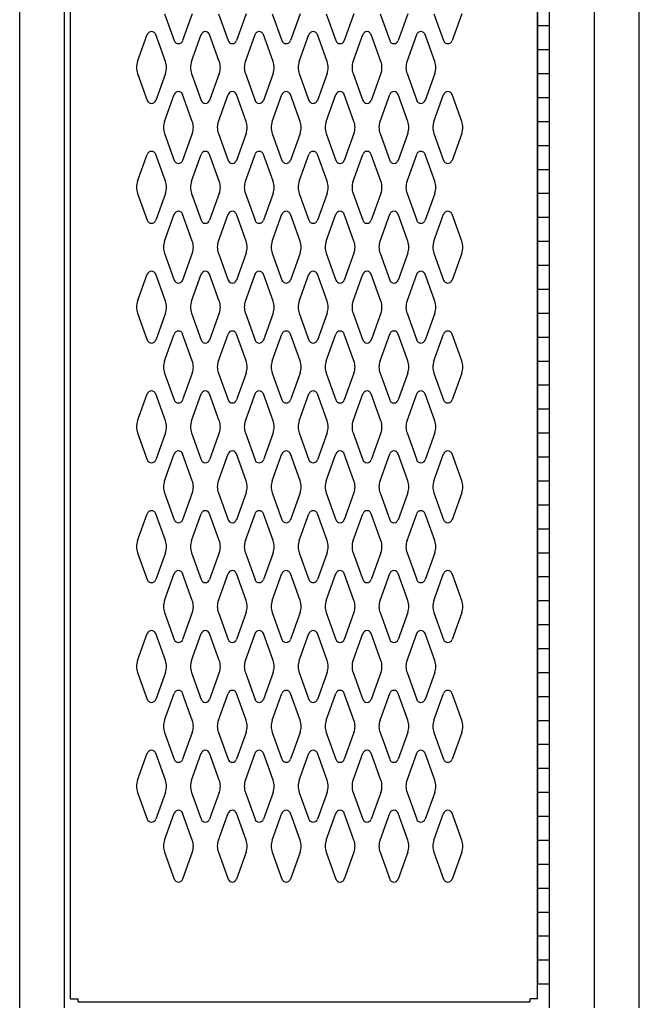
# Model space of a CAD drawing. Extents: x 0 to 196, y -2 to 123.
# Drawn here: x 88 to 101, y 21 to 41 of the extents above; entities that cross this region are included whole.
import ezdxf

# ---------------------------------------------------------------- set-up
doc = ezdxf.new("R2010")
doc.units = 0
doc.header["$MEASUREMENT"] = 0
doc.layers.add('CK_LEVEL_1', color=7, linetype='CONTINUOUS')

msp = doc.modelspace()

# ---------------------------------------------------------------- linework, layer by layer
at = {"layer": 'CK_LEVEL_1', "color": 7, "linetype": 'Continuous'}
for p, q in [((87.772016, 20.4947833), (87.772016, 89.4947833)), ((87.772016, 20.4947833), (87.772016, 89.4947833)), ((88.709016, 20.4947833), (88.709016, 89.4947833)), ((98.835016, 20.4947833), (98.835016, 89.4947833)), ((99.772016, 20.4947833), (99.772016, 89.4947833)), ((99.772016, 20.4947833), (99.772016, 89.4947833)), ((100.709016, 20.4947833), (100.709016, 89.4947833)), ((88.835516, 20.6817833), (88.835516, 89.3077833)), ((98.585516, 20.6817833), (98.585516, 89.3077833)), ((98.585016, 88.9947833), (98.585016, 20.9947833)), ((98.835016, 20.9947833), (98.835016, 88.9947833)), ((90.795717, 41.2426693), (90.997816, 40.6817543)), ((91.376315, 41.2426693), (91.174216, 40.6817543)), ((91.920717, 41.2426693), (92.122816, 40.6817543)), ((92.501315, 41.2426693), (92.299216, 40.6817543)), ((93.045717, 41.2426693), (93.247816, 40.6817543)), ((93.626315, 41.2426693), (93.424216, 40.6817543)), ((94.170717, 41.2426693), (94.372816, 40.6817543)), ((94.751315, 41.2426693), (94.549216, 40.6817543)), ((95.295717, 41.2426693), (95.497816, 40.6817543)), ((95.876315, 41.2426693), (95.674216, 40.6817543)), ((96.420717, 41.2426693), (96.622816, 40.6817543)), ((97.001315, 41.2426693), (96.799216, 40.6817543)), ((98.585016, 40.9947833), (98.835016, 40.9947833)), ((98.585016, 40.9947833), (98.835016, 40.9947833)), ((90.233717, 40.2468973), (90.435816, 40.8078123)), ((90.814315, 40.2468973), (90.612216, 40.8078123)), ((91.358717, 40.2468973), (91.560816, 40.8078123)), ((91.939315, 40.2468973), (91.737216, 40.8078123)), ((92.483717, 40.2468973), (92.685816, 40.8078123)), ((93.064315, 40.2468973), (92.862216, 40.8078123)), ((93.608717, 40.2468973), (93.810816, 40.8078123)), ((94.189315, 40.2468973), (93.987216, 40.8078123)), ((94.733717, 40.2468973), (94.935816, 40.8078123)), ((95.314315, 40.2468973), (95.112216, 40.8078123)), ((95.858717, 40.2468973), (96.060816, 40.8078123)), ((96.439315, 40.2468973), (96.237216, 40.8078123)), ((98.585016, 40.4947833), (98.835016, 40.4947833)), ((90.233717, 39.9926693), (90.435816, 39.4317543)), ((90.814315, 39.9926693), (90.612216, 39.4317543)), ((91.358717, 39.9926693), (91.560816, 39.4317543)), ((91.939315, 39.9926693), (91.737216, 39.4317543)), ((92.483717, 39.9926693), (92.685816, 39.4317543)), ((93.064315, 39.9926693), (92.862216, 39.4317543)), ((93.608717, 39.9926693), (93.810816, 39.4317543)), ((94.189315, 39.9926693), (93.987216, 39.4317543)), ((94.733717, 39.9926693), (94.935816, 39.4317543)), ((95.314315, 39.9926693), (95.112216, 39.4317543)), ((95.858717, 39.9926693), (96.060816, 39.4317543)), ((96.439315, 39.9926693), (96.237216, 39.4317543)), ((98.585016, 39.9947833), (98.835016, 39.9947833)), ((90.795717, 38.9968973), (90.997816, 39.5578123)), ((91.376315, 38.9968973), (91.174216, 39.5578123)), ((91.920717, 38.9968973), (92.122816, 39.5578123)), ((92.501315, 38.9968973), (92.299216, 39.5578123)), ((93.045717, 38.9968973), (93.247816, 39.5578123)), ((93.626315, 38.9968973), (93.424216, 39.5578123)), ((94.170717, 38.9968973), (94.372816, 39.5578123)), ((94.751315, 38.9968973), (94.549216, 39.5578123)), ((95.295717, 38.9968973), (95.497816, 39.5578123)), ((95.876315, 38.9968973), (95.674216, 39.5578123)), ((96.420717, 38.9968973), (96.622816, 39.5578123)), ((97.001315, 38.9968973), (96.799216, 39.5578123)), ((98.585016, 39.4947833), (98.835016, 39.4947833)), ((98.585016, 38.9947833), (98.835016, 38.9947833)), ((90.795717, 38.7426693), (90.997816, 38.1817543)), ((91.376315, 38.7426693), (91.174216, 38.1817543)), ((91.920717, 38.7426693), (92.122816, 38.1817543)), ((92.501315, 38.7426693), (92.299216, 38.1817543)), ((93.045717, 38.7426693), (93.247816, 38.1817543)), ((93.626315, 38.7426693), (93.424216, 38.1817543)), ((94.170717, 38.7426693), (94.372816, 38.1817543)), ((94.751315, 38.7426693), (94.549216, 38.1817543)), ((95.295717, 38.7426693), (95.497816, 38.1817543)), ((95.876315, 38.7426693), (95.674216, 38.1817543)), ((96.420717, 38.7426693), (96.622816, 38.1817543)), ((97.001315, 38.7426693), (96.799216, 38.1817543)), ((98.585016, 38.4947833), (98.835016, 38.4947833)), ((90.233717, 37.7468973), (90.435816, 38.3078123)), ((90.814315, 37.7468973), (90.612216, 38.3078123)), ((91.358717, 37.7468973), (91.560816, 38.3078123)), ((91.939315, 37.7468973), (91.737216, 38.3078123)), ((92.483717, 37.7468973), (92.685816, 38.3078123)), ((93.064315, 37.7468973), (92.862216, 38.3078123)), ((93.608717, 37.7468973), (93.810816, 38.3078123)), ((94.189315, 37.7468973), (93.987216, 38.3078123)), ((94.733717, 37.7468973), (94.935816, 38.3078123)), ((95.314315, 37.7468973), (95.112216, 38.3078123)), ((95.858717, 37.7468973), (96.060816, 38.3078123)), ((96.439315, 37.7468973), (96.237216, 38.3078123)), ((98.585016, 37.9947833), (98.835016, 37.9947833)), ((90.233717, 37.4926693), (90.435816, 36.9317543)), ((90.814315, 37.4926693), (90.612216, 36.9317543)), ((91.358717, 37.4926693), (91.560816, 36.9317543)), ((91.939315, 37.4926693), (91.737216, 36.9317543)), ((92.483717, 37.4926693), (92.685816, 36.9317543)), ((93.064315, 37.4926693), (92.862216, 36.9317543)), ((93.608717, 37.4926693), (93.810816, 36.9317543)), ((94.189315, 37.4926693), (93.987216, 36.9317543)), ((94.733717, 37.4926693), (94.935816, 36.9317543)), ((95.314315, 37.4926693), (95.112216, 36.9317543)), ((95.858717, 37.4926693), (96.060816, 36.9317543)), ((96.439315, 37.4926693), (96.237216, 36.9317543)), ((98.585016, 37.4947833), (98.835016, 37.4947833)), ((90.795717, 36.4968973), (90.997816, 37.0578123)), ((91.376315, 36.4968973), (91.174216, 37.0578123)), ((91.920717, 36.4968973), (92.122816, 37.0578123)), ((92.501315, 36.4968973), (92.299216, 37.0578123)), ((93.045717, 36.4968973), (93.247816, 37.0578123)), ((93.626315, 36.4968973), (93.424216, 37.0578123)), ((94.170717, 36.4968973), (94.372816, 37.0578123)), ((94.751315, 36.4968973), (94.549216, 37.0578123)), ((95.295717, 36.4968973), (95.497816, 37.0578123)), ((95.876315, 36.4968973), (95.674216, 37.0578123)), ((96.420717, 36.4968973), (96.622816, 37.0578123)), ((97.001315, 36.4968973), (96.799216, 37.0578123)), ((98.585016, 36.9947833), (98.835016, 36.9947833)), ((98.585016, 36.4947833), (98.835016, 36.4947833)), ((90.795717, 36.2426693), (90.997816, 35.6817543)), ((91.376315, 36.2426693), (91.174216, 35.6817543)), ((91.920717, 36.2426693), (92.122816, 35.6817543)), ((92.501315, 36.2426693), (92.299216, 35.6817543)), ((93.045717, 36.2426693), (93.247816, 35.6817543)), ((93.626315, 36.2426693), (93.424216, 35.6817543)), ((94.170717, 36.2426693), (94.372816, 35.6817543)), ((94.751315, 36.2426693), (94.549216, 35.6817543)), ((95.295717, 36.2426693), (95.497816, 35.6817543)), ((95.876315, 36.2426693), (95.674216, 35.6817543)), ((96.420717, 36.2426693), (96.622816, 35.6817543)), ((97.001315, 36.2426693), (96.799216, 35.6817543)), ((98.585016, 35.9947833), (98.835016, 35.9947833)), ((90.233717, 35.2468973), (90.435816, 35.8078123)), ((90.814315, 35.2468973), (90.612216, 35.8078123)), ((91.358717, 35.2468973), (91.560816, 35.8078123)), ((91.939315, 35.2468973), (91.737216, 35.8078123)), ((92.483717, 35.2468973), (92.685816, 35.8078123)), ((93.064315, 35.2468973), (92.862216, 35.8078123)), ((93.608717, 35.2468973), (93.810816, 35.8078123)), ((94.189315, 35.2468973), (93.987216, 35.8078123)), ((94.733717, 35.2468973), (94.935816, 35.8078123)), ((95.314315, 35.2468973), (95.112216, 35.8078123)), ((95.858717, 35.2468973), (96.060816, 35.8078123)), ((96.439315, 35.2468973), (96.237216, 35.8078123)), ((98.585016, 35.4947833), (98.835016, 35.4947833)), ((90.233717, 34.9926693), (90.435816, 34.4317543)), ((90.814315, 34.9926693), (90.612216, 34.4317543)), ((91.358717, 34.9926693), (91.560816, 34.4317543)), ((91.939315, 34.9926693), (91.737216, 34.4317543)), ((92.483717, 34.9926693), (92.685816, 34.4317543)), ((93.064315, 34.9926693), (92.862216, 34.4317543)), ((93.608717, 34.9926693), (93.810816, 34.4317543)), ((94.189315, 34.9926693), (93.987216, 34.4317543)), ((94.733717, 34.9926693), (94.935816, 34.4317543)), ((95.314315, 34.9926693), (95.112216, 34.4317543)), ((95.858717, 34.9926693), (96.060816, 34.4317543)), ((96.439315, 34.9926693), (96.237216, 34.4317543)), ((98.585016, 34.9947833), (98.835016, 34.9947833)), ((90.795717, 33.9968973), (90.997816, 34.5578123)), ((91.376315, 33.9968973), (91.174216, 34.5578123)), ((91.920717, 33.9968973), (92.122816, 34.5578123)), ((92.501315, 33.9968973), (92.299216, 34.5578123)), ((93.045717, 33.9968973), (93.247816, 34.5578123)), ((93.626315, 33.9968973), (93.424216, 34.5578123)), ((94.170717, 33.9968973), (94.372816, 34.5578123)), ((94.751315, 33.9968973), (94.549216, 34.5578123)), ((95.295717, 33.9968973), (95.497816, 34.5578123)), ((95.876315, 33.9968973), (95.674216, 34.5578123)), ((96.420717, 33.9968973), (96.622816, 34.5578123)), ((97.001315, 33.9968973), (96.799216, 34.5578123)), ((98.585016, 34.4947833), (98.835016, 34.4947833)), ((98.585016, 33.9947833), (98.835016, 33.9947833)), ((90.795717, 33.7426693), (90.997816, 33.1817543)), ((91.376315, 33.7426693), (91.174216, 33.1817543)), ((91.920717, 33.7426693), (92.122816, 33.1817543)), ((92.501315, 33.7426693), (92.299216, 33.1817543)), ((93.045717, 33.7426693), (93.247816, 33.1817543)), ((93.626315, 33.7426693), (93.424216, 33.1817543)), ((94.170717, 33.7426693), (94.372816, 33.1817543)), ((94.751315, 33.7426693), (94.549216, 33.1817543)), ((95.295717, 33.7426693), (95.497816, 33.1817543)), ((95.876315, 33.7426693), (95.674216, 33.1817543)), ((96.420717, 33.7426693), (96.622816, 33.1817543)), ((97.001315, 33.7426693), (96.799216, 33.1817543)), ((90.233717, 32.7468973), (90.435816, 33.3078123)), ((90.814315, 32.7468973), (90.612216, 33.3078123)), ((91.358717, 32.7468973), (91.560816, 33.3078123)), ((91.939315, 32.7468973), (91.737216, 33.3078123)), ((92.483717, 32.7468973), (92.685816, 33.3078123)), ((93.064315, 32.7468973), (92.862216, 33.3078123)), ((93.608717, 32.7468973), (93.810816, 33.3078123)), ((94.189315, 32.7468973), (93.987216, 33.3078123)), ((94.733717, 32.7468973), (94.935816, 33.3078123)), ((95.314315, 32.7468973), (95.112216, 33.3078123)), ((95.858717, 32.7468973), (96.060816, 33.3078123)), ((96.439315, 32.7468973), (96.237216, 33.3078123)), ((98.585016, 33.4947833), (98.835016, 33.4947833)), ((98.585016, 32.9947833), (98.835016, 32.9947833)), ((90.233717, 32.4926693), (90.435816, 31.9317543)), ((90.814315, 32.4926693), (90.612216, 31.9317543)), ((91.358717, 32.4926693), (91.560816, 31.9317543)), ((91.939315, 32.4926693), (91.737216, 31.9317543)), ((92.483717, 32.4926693), (92.685816, 31.9317543)), ((93.064315, 32.4926693), (92.862216, 31.9317543)), ((93.608717, 32.4926693), (93.810816, 31.9317543)), ((94.189315, 32.4926693), (93.987216, 31.9317543)), ((94.733717, 32.4926693), (94.935816, 31.9317543)), ((95.314315, 32.4926693), (95.112216, 31.9317543)), ((95.858717, 32.4926693), (96.060816, 31.9317543)), ((96.439315, 32.4926693), (96.237216, 31.9317543)), ((98.585016, 32.4947833), (98.835016, 32.4947833)), ((90.795717, 31.4968973), (90.997816, 32.0578123)), ((91.376315, 31.4968973), (91.174216, 32.0578123)), ((91.920717, 31.4968973), (92.122816, 32.0578123)), ((92.501315, 31.4968973), (92.299216, 32.0578123)), ((93.045717, 31.4968973), (93.247816, 32.0578123)), ((93.626315, 31.4968973), (93.424216, 32.0578123)), ((94.170717, 31.4968973), (94.372816, 32.0578123)), ((94.751315, 31.4968973), (94.549216, 32.0578123)), ((95.295717, 31.4968973), (95.497816, 32.0578123)), ((95.876315, 31.4968973), (95.674216, 32.0578123)), ((96.420717, 31.4968973), (96.622816, 32.0578123)), ((97.001315, 31.4968973), (96.799216, 32.0578123)), ((98.585016, 31.9947833), (98.835016, 31.9947833)), ((98.585016, 31.4947833), (98.835016, 31.4947833)), ((90.795717, 31.2426693), (90.997816, 30.6817543)), ((91.376315, 31.2426693), (91.174216, 30.6817543)), ((91.920717, 31.2426693), (92.122816, 30.6817543)), ((92.501315, 31.2426693), (92.299216, 30.6817543)), ((93.045717, 31.2426693), (93.247816, 30.6817543)), ((93.626315, 31.2426693), (93.424216, 30.6817543)), ((94.170717, 31.2426693), (94.372816, 30.6817543)), ((94.751315, 31.2426693), (94.549216, 30.6817543)), ((95.295717, 31.2426693), (95.497816, 30.6817543)), ((95.876315, 31.2426693), (95.674216, 30.6817543)), ((96.420717, 31.2426693), (96.622816, 30.6817543)), ((97.001315, 31.2426693), (96.799216, 30.6817543)), ((98.585016, 30.9947833), (98.835016, 30.9947833)), ((98.585016, 30.9947833), (98.835016, 30.9947833)), ((90.233717, 30.2468973), (90.435816, 30.8078123)), ((90.814315, 30.2468973), (90.612216, 30.8078123)), ((91.358717, 30.2468973), (91.560816, 30.8078123)), ((91.939315, 30.2468973), (91.737216, 30.8078123)), ((92.483717, 30.2468973), (92.685816, 30.8078123)), ((93.064315, 30.2468973), (92.862216, 30.8078123)), ((93.608717, 30.2468973), (93.810816, 30.8078123)), ((94.189315, 30.2468973), (93.987216, 30.8078123)), ((94.733717, 30.2468973), (94.935816, 30.8078123)), ((95.314315, 30.2468973), (95.112216, 30.8078123)), ((95.858717, 30.2468973), (96.060816, 30.8078123)), ((96.439315, 30.2468973), (96.237216, 30.8078123)), ((98.585016, 30.4947833), (98.835016, 30.4947833)), ((90.233717, 29.9926693), (90.435816, 29.4317543)), ((90.814315, 29.9926693), (90.612216, 29.4317543)), ((91.358717, 29.9926693), (91.560816, 29.4317543)), ((91.939315, 29.9926693), (91.737216, 29.4317543)), ((92.483717, 29.9926693), (92.685816, 29.4317543)), ((93.064315, 29.9926693), (92.862216, 29.4317543)), ((93.608717, 29.9926693), (93.810816, 29.4317543)), ((94.189315, 29.9926693), (93.987216, 29.4317543)), ((94.733717, 29.9926693), (94.935816, 29.4317543)), ((95.314315, 29.9926693), (95.112216, 29.4317543)), ((95.858717, 29.9926693), (96.060816, 29.4317543)), ((96.439315, 29.9926693), (96.237216, 29.4317543)), ((98.585016, 29.9947833), (98.835016, 29.9947833)), ((90.795717, 28.9968973), (90.997816, 29.5578123)), ((91.376315, 28.9968973), (91.174216, 29.5578123)), ((91.920717, 28.9968973), (92.122816, 29.5578123)), ((92.501315, 28.9968973), (92.299216, 29.5578123)), ((93.045717, 28.9968973), (93.247816, 29.5578123)), ((93.626315, 28.9968973), (93.424216, 29.5578123)), ((94.170717, 28.9968973), (94.372816, 29.5578123)), ((94.751315, 28.9968973), (94.549216, 29.5578123)), ((95.295717, 28.9968973), (95.497816, 29.5578123)), ((95.876315, 28.9968973), (95.674216, 29.5578123)), ((96.420717, 28.9968973), (96.622816, 29.5578123)), ((97.001315, 28.9968973), (96.799216, 29.5578123)), ((98.585016, 29.4947833), (98.835016, 29.4947833)), ((98.585016, 28.9947833), (98.835016, 28.9947833)), ((90.795717, 28.7426693), (90.997816, 28.1817543)), ((91.376315, 28.7426693), (91.174216, 28.1817543)), ((91.920717, 28.7426693), (92.122816, 28.1817543)), ((92.501315, 28.7426693), (92.299216, 28.1817543)), ((93.045717, 28.7426693), (93.247816, 28.1817543)), ((93.626315, 28.7426693), (93.424216, 28.1817543)), ((94.170717, 28.7426693), (94.372816, 28.1817543)), ((94.751315, 28.7426693), (94.549216, 28.1817543)), ((95.295717, 28.7426693), (95.497816, 28.1817543)), ((95.876315, 28.7426693), (95.674216, 28.1817543)), ((96.420717, 28.7426693), (96.622816, 28.1817543)), ((97.001315, 28.7426693), (96.799216, 28.1817543)), ((98.585016, 28.4947833), (98.835016, 28.4947833)), ((90.233717, 27.7468973), (90.435816, 28.3078123)), ((90.814315, 27.7468973), (90.612216, 28.3078123)), ((91.358717, 27.7468973), (91.560816, 28.3078123)), ((91.939315, 27.7468973), (91.737216, 28.3078123)), ((92.483717, 27.7468973), (92.685816, 28.3078123)), ((93.064315, 27.7468973), (92.862216, 28.3078123)), ((93.608717, 27.7468973), (93.810816, 28.3078123)), ((94.189315, 27.7468973), (93.987216, 28.3078123)), ((94.733717, 27.7468973), (94.935816, 28.3078123)), ((95.314315, 27.7468973), (95.112216, 28.3078123)), ((95.858717, 27.7468973), (96.060816, 28.3078123)), ((96.439315, 27.7468973), (96.237216, 28.3078123)), ((98.585016, 27.9947833), (98.835016, 27.9947833)), ((90.233717, 27.4926693), (90.435816, 26.9317543)), ((90.814315, 27.4926693), (90.612216, 26.9317543)), ((91.358717, 27.4926693), (91.560816, 26.9317543)), ((91.939315, 27.4926693), (91.737216, 26.9317543)), ((92.483717, 27.4926693), (92.685816, 26.9317543)), ((93.064315, 27.4926693), (92.862216, 26.9317543)), ((93.608717, 27.4926693), (93.810816, 26.9317543)), ((94.189315, 27.4926693), (93.987216, 26.9317543)), ((94.733717, 27.4926693), (94.935816, 26.9317543)), ((95.314315, 27.4926693), (95.112216, 26.9317543)), ((95.858717, 27.4926693), (96.060816, 26.9317543)), ((96.439315, 27.4926693), (96.237216, 26.9317543)), ((98.585016, 27.4947833), (98.835016, 27.4947833)), ((90.795717, 26.4968973), (90.997816, 27.0578123)), ((91.376315, 26.4968973), (91.174216, 27.0578123)), ((91.920717, 26.4968973), (92.122816, 27.0578123)), ((92.501315, 26.4968973), (92.299216, 27.0578123)), ((93.045717, 26.4968973), (93.247816, 27.0578123)), ((93.626315, 26.4968973), (93.424216, 27.0578123)), ((94.170717, 26.4968973), (94.372816, 27.0578123)), ((94.751315, 26.4968973), (94.549216, 27.0578123)), ((95.295717, 26.4968973), (95.497816, 27.0578123)), ((95.876315, 26.4968973), (95.674216, 27.0578123)), ((96.420717, 26.4968973), (96.622816, 27.0578123)), ((97.001315, 26.4968973), (96.799216, 27.0578123)), ((98.585016, 26.9947833), (98.835016, 26.9947833)), ((98.585016, 26.4947833), (98.835016, 26.4947833)), ((90.795717, 26.2426693), (90.997816, 25.6817543)), ((91.376315, 26.2426693), (91.174216, 25.6817543)), ((91.920717, 26.2426693), (92.122816, 25.6817543)), ((92.501315, 26.2426693), (92.299216, 25.6817543)), ((93.045717, 26.2426693), (93.247816, 25.6817543)), ((93.626315, 26.2426693), (93.424216, 25.6817543)), ((94.170717, 26.2426693), (94.372816, 25.6817543)), ((94.751315, 26.2426693), (94.549216, 25.6817543)), ((95.295717, 26.2426693), (95.497816, 25.6817543)), ((95.876315, 26.2426693), (95.674216, 25.6817543)), ((96.420717, 26.2426693), (96.622816, 25.6817543)), ((97.001315, 26.2426693), (96.799216, 25.6817543)), ((98.585016, 25.9947833), (98.835016, 25.9947833)), ((90.233717, 25.2468973), (90.435816, 25.8078123)), ((90.814315, 25.2468973), (90.612216, 25.8078123)), ((91.358717, 25.2468973), (91.560816, 25.8078123)), ((91.939315, 25.2468973), (91.737216, 25.8078123)), ((92.483717, 25.2468973), (92.685816, 25.8078123)), ((93.064315, 25.2468973), (92.862216, 25.8078123)), ((93.608717, 25.2468973), (93.810816, 25.8078123)), ((94.189315, 25.2468973), (93.987216, 25.8078123)), ((94.733717, 25.2468973), (94.935816, 25.8078123)), ((95.314315, 25.2468973), (95.112216, 25.8078123)), ((95.858717, 25.2468973), (96.060816, 25.8078123)), ((96.439315, 25.2468973), (96.237216, 25.8078123)), ((98.585016, 25.4947833), (98.835016, 25.4947833)), ((90.233717, 24.9926693), (90.435816, 24.4317543)), ((90.814315, 24.9926693), (90.612216, 24.4317543)), ((91.358717, 24.9926693), (91.560816, 24.4317543)), ((91.939315, 24.9926693), (91.737216, 24.4317543)), ((92.483717, 24.9926693), (92.685816, 24.4317543)), ((93.064315, 24.9926693), (92.862216, 24.4317543)), ((93.608717, 24.9926693), (93.810816, 24.4317543)), ((94.189315, 24.9926693), (93.987216, 24.4317543)), ((94.733717, 24.9926693), (94.935816, 24.4317543)), ((95.314315, 24.9926693), (95.112216, 24.4317543)), ((95.858717, 24.9926693), (96.060816, 24.4317543)), ((96.439315, 24.9926693), (96.237216, 24.4317543)), ((98.585016, 24.9947833), (98.835016, 24.9947833)), ((90.795717, 23.9968973), (90.997816, 24.5578123)), ((91.376315, 23.9968973), (91.174216, 24.5578123)), ((91.920717, 23.9968973), (92.122816, 24.5578123)), ((92.501315, 23.9968973), (92.299216, 24.5578123)), ((93.045717, 23.9968973), (93.247816, 24.5578123)), ((93.626315, 23.9968973), (93.424216, 24.5578123)), ((94.170717, 23.9968973), (94.372816, 24.5578123)), ((94.751315, 23.9968973), (94.549216, 24.5578123)), ((95.295717, 23.9968973), (95.497816, 24.5578123)), ((95.876315, 23.9968973), (95.674216, 24.5578123)), ((96.420717, 23.9968973), (96.622816, 24.5578123)), ((97.001315, 23.9968973), (96.799216, 24.5578123)), ((98.585016, 24.4947833), (98.835016, 24.4947833)), ((98.585016, 23.9947833), (98.835016, 23.9947833)), ((90.795717, 23.7426693), (90.997816, 23.1817543)), ((91.376315, 23.7426693), (91.174216, 23.1817543)), ((91.920717, 23.7426693), (92.122816, 23.1817543)), ((92.501315, 23.7426693), (92.299216, 23.1817543)), ((93.045717, 23.7426693), (93.247816, 23.1817543)), ((93.626315, 23.7426693), (93.424216, 23.1817543)), ((94.170717, 23.7426693), (94.372816, 23.1817543)), ((94.751315, 23.7426693), (94.549216, 23.1817543)), ((95.295717, 23.7426693), (95.497816, 23.1817543)), ((95.876315, 23.7426693), (95.674216, 23.1817543)), ((96.420717, 23.7426693), (96.622816, 23.1817543)), ((97.001315, 23.7426693), (96.799216, 23.1817543)), ((98.585016, 23.4947833), (98.835016, 23.4947833)), ((98.585016, 22.9947833), (98.835016, 22.9947833)), ((98.585016, 22.4947833), (98.835016, 22.4947833)), ((98.585016, 21.9947833), (98.835016, 21.9947833)), ((98.585016, 21.4947833), (98.835016, 21.4947833)), ((98.585016, 20.9947833), (98.835016, 20.9947833)), ((88.835516, 20.6817833), (88.991516, 20.6817833)), ((88.991516, 20.6197833), (88.991516, 20.6817833)), ((88.991516, 20.6197833), (98.429516, 20.6197833)), ((98.429516, 20.6197833), (98.429516, 20.6817833)), ((98.585516, 20.6817833), (98.429516, 20.6817833))]:
    msp.add_line(p, q, dxfattribs=at)
for centre, radius, start, end in [((90.524016, 40.7760333), 0.09375, 18.052686, 161.947314), ((91.649016, 40.7760333), 0.09375, 18.052686, 161.947314), ((92.774016, 40.7760333), 0.09375, 18.052686, 161.947314), ((93.899016, 40.7760333), 0.09375, 18.052686, 161.947314), ((95.024016, 40.7760333), 0.09375, 18.052686, 161.947314), ((96.149016, 40.7760333), 0.09375, 18.052686, 161.947314), ((91.086016, 40.7135333), 0.09375, 198.052686, 341.947314), ((92.211016, 40.7135333), 0.09375, 198.052686, 341.947314), ((93.336016, 40.7135333), 0.09375, 198.052686, 341.947314), ((94.461016, 40.7135333), 0.09375, 198.052686, 341.947314), ((95.586016, 40.7135333), 0.09375, 198.052686, 341.947314), ((96.711016, 40.7135333), 0.09375, 198.052686, 341.947314), ((90.586516, 40.1197833), 0.375, 160.18576, 180), ((90.586516, 40.1197833), 0.375, 180, 199.81424), ((90.461516, 40.1197833), 0.375, 340.18576, 19.81424), ((91.711516, 40.1197833), 0.375, 160.18576, 199.81424), ((91.586516, 40.1197833), 0.375, 0, 19.81424), ((91.586516, 40.1197833), 0.375, 340.18576, 0), ((92.836516, 40.1197833), 0.375, 160.18576, 180), ((92.836516, 40.1197833), 0.375, 180, 199.81424), ((92.711516, 40.1197833), 0.375, 340.18576, 19.81424), ((93.961516, 40.1197833), 0.375, 160.18576, 199.81424), ((93.836516, 40.1197833), 0.375, 0, 19.81424), ((93.836516, 40.1197833), 0.375, 340.18576, 0), ((95.086516, 40.1197833), 0.375, 160.18576, 180), ((95.086516, 40.1197833), 0.375, 180, 199.81424), ((94.961516, 40.1197833), 0.375, 340.18576, 19.81424), ((96.211516, 40.1197833), 0.375, 160.18576, 199.81424), ((96.086516, 40.1197833), 0.375, 0, 19.81424), ((96.086516, 40.1197833), 0.375, 340.18576, 0), ((91.086016, 39.5260333), 0.09375, 18.052686, 161.947314), ((92.211016, 39.5260333), 0.09375, 18.052686, 161.947314), ((93.336016, 39.5260333), 0.09375, 18.052686, 161.947314), ((94.461016, 39.5260333), 0.09375, 18.052686, 161.947314), ((95.586016, 39.5260333), 0.09375, 18.052686, 161.947314), ((96.711016, 39.5260333), 0.09375, 18.052686, 161.947314), ((90.524016, 39.4635333), 0.09375, 198.052686, 270), ((90.524016, 39.4635333), 0.09375, 270, 341.947314), ((91.649016, 39.4635333), 0.09375, 198.052686, 270), ((91.649016, 39.4635333), 0.09375, 270, 341.947314), ((92.774016, 39.4635333), 0.09375, 198.052686, 270), ((92.774016, 39.4635333), 0.09375, 270, 341.947314), ((93.899016, 39.4635333), 0.09375, 198.052686, 270), ((93.899016, 39.4635333), 0.09375, 270, 341.947314), ((95.024016, 39.4635333), 0.09375, 198.052686, 270), ((95.024016, 39.4635333), 0.09375, 270, 341.947314), ((96.149016, 39.4635333), 0.09375, 198.052686, 270), ((96.149016, 39.4635333), 0.09375, 270, 341.947314), ((91.148516, 38.8697833), 0.375, 160.18576, 180), ((91.148516, 38.8697833), 0.375, 180, 199.81424), ((91.023516, 38.8697833), 0.375, 340.18576, 19.81424), ((92.273516, 38.8697833), 0.375, 160.18576, 199.81424), ((92.148516, 38.8697833), 0.375, 0, 19.81424), ((92.148516, 38.8697833), 0.375, 340.18576, 0), ((93.398516, 38.8697833), 0.375, 160.18576, 180), ((93.398516, 38.8697833), 0.375, 180, 199.81424), ((93.273516, 38.8697833), 0.375, 340.18576, 19.81424), ((94.523516, 38.8697833), 0.375, 160.18576, 199.81424), ((94.398516, 38.8697833), 0.375, 0, 19.81424), ((94.398516, 38.8697833), 0.375, 340.18576, 0), ((95.648516, 38.8697833), 0.375, 160.18576, 180), ((95.648516, 38.8697833), 0.375, 180, 199.81424), ((95.523516, 38.8697833), 0.375, 340.18576, 19.81424), ((96.773516, 38.8697833), 0.375, 160.18576, 199.81424), ((96.648516, 38.8697833), 0.375, 0, 19.81424), ((96.648516, 38.8697833), 0.375, 340.18576, 0), ((90.524016, 38.2760333), 0.09375, 90, 161.947314), ((90.524016, 38.2760333), 0.09375, 18.052686, 90), ((91.649016, 38.2760333), 0.09375, 90, 161.947314), ((91.649016, 38.2760333), 0.09375, 18.052686, 90), ((92.774016, 38.2760333), 0.09375, 90, 161.947314), ((92.774016, 38.2760333), 0.09375, 18.052686, 90), ((93.899016, 38.2760333), 0.09375, 90, 161.947314), ((93.899016, 38.2760333), 0.09375, 18.052686, 90), ((95.024016, 38.2760333), 0.09375, 90, 161.947314), ((95.024016, 38.2760333), 0.09375, 18.052686, 90), ((96.149016, 38.2760333), 0.09375, 90, 161.947314), ((96.149016, 38.2760333), 0.09375, 18.052686, 90), ((91.086016, 38.2135333), 0.09375, 198.052686, 270), ((91.086016, 38.2135333), 0.09375, 270, 341.947314), ((92.211016, 38.2135333), 0.09375, 198.052686, 270), ((92.211016, 38.2135333), 0.09375, 270, 341.947314), ((93.336016, 38.2135333), 0.09375, 198.052686, 270), ((93.336016, 38.2135333), 0.09375, 270, 341.947314), ((94.461016, 38.2135333), 0.09375, 198.052686, 270), ((94.461016, 38.2135333), 0.09375, 270, 341.947314), ((95.586016, 38.2135333), 0.09375, 198.052686, 270), ((95.586016, 38.2135333), 0.09375, 270, 341.947314), ((96.711016, 38.2135333), 0.09375, 198.052686, 270), ((96.711016, 38.2135333), 0.09375, 270, 341.947314), ((90.586516, 37.6197833), 0.375, 160.18576, 180), ((90.586516, 37.6197833), 0.375, 180, 199.81424), ((90.461516, 37.6197833), 0.375, 340.18576, 19.81424), ((91.711516, 37.6197833), 0.375, 160.18576, 199.81424), ((91.586516, 37.6197833), 0.375, 0, 19.81424), ((91.586516, 37.6197833), 0.375, 340.18576, 0), ((92.836516, 37.6197833), 0.375, 160.18576, 180), ((92.836516, 37.6197833), 0.375, 180, 199.81424), ((92.711516, 37.6197833), 0.375, 340.18576, 19.81424), ((93.961516, 37.6197833), 0.375, 160.18576, 199.81424), ((93.836516, 37.6197833), 0.375, 0, 19.81424), ((93.836516, 37.6197833), 0.375, 340.18576, 0), ((95.086516, 37.6197833), 0.375, 160.18576, 180), ((95.086516, 37.6197833), 0.375, 180, 199.81424), ((94.961516, 37.6197833), 0.375, 340.18576, 19.81424), ((96.211516, 37.6197833), 0.375, 160.18576, 199.81424), ((96.086516, 37.6197833), 0.375, 0, 19.81424), ((96.086516, 37.6197833), 0.375, 340.18576, 0), ((91.086016, 37.0260333), 0.09375, 90, 161.947314), ((91.086016, 37.0260333), 0.09375, 18.052686, 90), ((92.211016, 37.0260333), 0.09375, 90, 161.947314), ((92.211016, 37.0260333), 0.09375, 18.052686, 90), ((93.336016, 37.0260333), 0.09375, 90, 161.947314), ((93.336016, 37.0260333), 0.09375, 18.052686, 90), ((94.461016, 37.0260333), 0.09375, 90, 161.947314), ((94.461016, 37.0260333), 0.09375, 18.052686, 90), ((95.586016, 37.0260333), 0.09375, 90, 161.947314), ((95.586016, 37.0260333), 0.09375, 18.052686, 90), ((96.711016, 37.0260333), 0.09375, 90, 161.947314), ((96.711016, 37.0260333), 0.09375, 18.052686, 90), ((90.524016, 36.9635333), 0.09375, 198.052686, 341.947314), ((91.649016, 36.9635333), 0.09375, 198.052686, 341.947314), ((92.774016, 36.9635333), 0.09375, 198.052686, 341.947314), ((93.899016, 36.9635333), 0.09375, 198.052686, 341.947314), ((95.024016, 36.9635333), 0.09375, 198.052686, 341.947314), ((96.149016, 36.9635333), 0.09375, 198.052686, 341.947314), ((91.148516, 36.3697833), 0.375, 160.18576, 180), ((91.023516, 36.3697833), 0.375, 340.18576, 19.81424), ((92.273516, 36.3697833), 0.375, 160.18576, 199.81424), ((92.148516, 36.3697833), 0.375, 0, 19.81424), ((93.398516, 36.3697833), 0.375, 160.18576, 180), ((93.273516, 36.3697833), 0.375, 340.18576, 19.81424), ((94.523516, 36.3697833), 0.375, 160.18576, 199.81424), ((94.398516, 36.3697833), 0.375, 0, 19.81424), ((95.648516, 36.3697833), 0.375, 160.18576, 180), ((95.523516, 36.3697833), 0.375, 340.18576, 19.81424), ((96.773516, 36.3697833), 0.375, 160.18576, 199.81424), ((96.648516, 36.3697833), 0.375, 0, 19.81424), ((91.148516, 36.3697833), 0.375, 180, 199.81424), ((92.148516, 36.3697833), 0.375, 340.18576, 0), ((93.398516, 36.3697833), 0.375, 180, 199.81424), ((94.398516, 36.3697833), 0.375, 340.18576, 0), ((95.648516, 36.3697833), 0.375, 180, 199.81424), ((96.648516, 36.3697833), 0.375, 340.18576, 0), ((90.524016, 35.7760333), 0.09375, 18.052686, 161.947314), ((91.649016, 35.7760333), 0.09375, 18.052686, 161.947314), ((92.774016, 35.7760333), 0.09375, 18.052686, 161.947314), ((93.899016, 35.7760333), 0.09375, 18.052686, 161.947314), ((95.024016, 35.7760333), 0.09375, 18.052686, 161.947314), ((96.149016, 35.7760333), 0.09375, 18.052686, 161.947314), ((91.086016, 35.7135333), 0.09375, 198.052686, 341.947314), ((92.211016, 35.7135333), 0.09375, 198.052686, 341.947314), ((93.336016, 35.7135333), 0.09375, 198.052686, 341.947314), ((94.461016, 35.7135333), 0.09375, 198.052686, 341.947314), ((95.586016, 35.7135333), 0.09375, 198.052686, 341.947314), ((96.711016, 35.7135333), 0.09375, 198.052686, 341.947314), ((90.586516, 35.1197833), 0.375, 160.18576, 180), ((90.461516, 35.1197833), 0.375, 340.18576, 19.81424), ((91.711516, 35.1197833), 0.375, 160.18576, 199.81424), ((91.586516, 35.1197833), 0.375, 0, 19.81424), ((92.836516, 35.1197833), 0.375, 160.18576, 180), ((92.711516, 35.1197833), 0.375, 340.18576, 19.81424), ((93.961516, 35.1197833), 0.375, 160.18576, 199.81424), ((93.836516, 35.1197833), 0.375, 0, 19.81424), ((95.086516, 35.1197833), 0.375, 160.18576, 180), ((94.961516, 35.1197833), 0.375, 340.18576, 19.81424), ((96.211516, 35.1197833), 0.375, 160.18576, 199.81424), ((96.086516, 35.1197833), 0.375, 0, 19.81424), ((90.586516, 35.1197833), 0.375, 180, 199.81424), ((91.586516, 35.1197833), 0.375, 340.18576, 0), ((92.836516, 35.1197833), 0.375, 180, 199.81424), ((93.836516, 35.1197833), 0.375, 340.18576, 0), ((95.086516, 35.1197833), 0.375, 180, 199.81424), ((96.086516, 35.1197833), 0.375, 340.18576, 0), ((91.086016, 34.5260333), 0.09375, 18.052686, 161.947314), ((92.211016, 34.5260333), 0.09375, 18.052686, 161.947314), ((93.336016, 34.5260333), 0.09375, 18.052686, 161.947314), ((94.461016, 34.5260333), 0.09375, 18.052686, 161.947314), ((95.586016, 34.5260333), 0.09375, 18.052686, 161.947314), ((96.711016, 34.5260333), 0.09375, 18.052686, 161.947314), ((90.524016, 34.4635333), 0.09375, 198.052686, 270), ((90.524016, 34.4635333), 0.09375, 270, 341.947314), ((91.649016, 34.4635333), 0.09375, 198.052686, 270), ((91.649016, 34.4635333), 0.09375, 270, 341.947314), ((92.774016, 34.4635333), 0.09375, 198.052686, 270), ((92.774016, 34.4635333), 0.09375, 270, 341.947314), ((93.899016, 34.4635333), 0.09375, 198.052686, 270), ((93.899016, 34.4635333), 0.09375, 270, 341.947314), ((95.024016, 34.4635333), 0.09375, 198.052686, 270), ((95.024016, 34.4635333), 0.09375, 270, 341.947314), ((96.149016, 34.4635333), 0.09375, 198.052686, 270), ((96.149016, 34.4635333), 0.09375, 270, 341.947314), ((91.148516, 33.8697833), 0.375, 160.18576, 180), ((91.023516, 33.8697833), 0.375, 340.18576, 19.81424), ((92.273516, 33.8697833), 0.375, 160.18576, 199.81424), ((92.148516, 33.8697833), 0.375, 0, 19.81424), ((93.398516, 33.8697833), 0.375, 160.18576, 180), ((93.273516, 33.8697833), 0.375, 340.18576, 19.81424), ((94.523516, 33.8697833), 0.375, 160.18576, 199.81424), ((94.398516, 33.8697833), 0.375, 0, 19.81424), ((95.648516, 33.8697833), 0.375, 160.18576, 180), ((95.523516, 33.8697833), 0.375, 340.18576, 19.81424), ((96.773516, 33.8697833), 0.375, 160.18576, 199.81424), ((96.648516, 33.8697833), 0.375, 0, 19.81424), ((91.148516, 33.8697833), 0.375, 180, 199.81424), ((92.148516, 33.8697833), 0.375, 340.18576, 0), ((93.398516, 33.8697833), 0.375, 180, 199.81424), ((94.398516, 33.8697833), 0.375, 340.18576, 0), ((95.648516, 33.8697833), 0.375, 180, 199.81424), ((96.648516, 33.8697833), 0.375, 340.18576, 0), ((90.524016, 33.2760333), 0.09375, 90, 161.947314), ((90.524016, 33.2760333), 0.09375, 18.052686, 90), ((91.649016, 33.2760333), 0.09375, 90, 161.947314), ((91.649016, 33.2760333), 0.09375, 18.052686, 90), ((92.774016, 33.2760333), 0.09375, 90, 161.947314), ((92.774016, 33.2760333), 0.09375, 18.052686, 90), ((93.899016, 33.2760333), 0.09375, 90, 161.947314), ((93.899016, 33.2760333), 0.09375, 18.052686, 90), ((95.024016, 33.2760333), 0.09375, 90, 161.947314), ((95.024016, 33.2760333), 0.09375, 18.052686, 90), ((96.149016, 33.2760333), 0.09375, 90, 161.947314), ((96.149016, 33.2760333), 0.09375, 18.052686, 90), ((91.086016, 33.2135333), 0.09375, 198.052686, 270), ((91.086016, 33.2135333), 0.09375, 270, 341.947314), ((92.211016, 33.2135333), 0.09375, 198.052686, 270), ((92.211016, 33.2135333), 0.09375, 270, 341.947314), ((93.336016, 33.2135333), 0.09375, 198.052686, 270), ((93.336016, 33.2135333), 0.09375, 270, 341.947314), ((94.461016, 33.2135333), 0.09375, 198.052686, 270), ((94.461016, 33.2135333), 0.09375, 270, 341.947314), ((95.586016, 33.2135333), 0.09375, 198.052686, 270), ((95.586016, 33.2135333), 0.09375, 270, 341.947314), ((96.711016, 33.2135333), 0.09375, 198.052686, 270), ((96.711016, 33.2135333), 0.09375, 270, 341.947314), ((90.586516, 32.6197833), 0.375, 160.18576, 180), ((90.461516, 32.6197833), 0.375, 340.18576, 19.81424), ((91.711516, 32.6197833), 0.375, 160.18576, 199.81424), ((91.586516, 32.6197833), 0.375, 0, 19.81424), ((92.836516, 32.6197833), 0.375, 160.18576, 180), ((92.711516, 32.6197833), 0.375, 340.18576, 19.81424), ((93.961516, 32.6197833), 0.375, 160.18576, 199.81424), ((93.836516, 32.6197833), 0.375, 0, 19.81424), ((95.086516, 32.6197833), 0.375, 160.18576, 180), ((94.961516, 32.6197833), 0.375, 340.18576, 19.81424), ((96.211516, 32.6197833), 0.375, 160.18576, 199.81424), ((96.086516, 32.6197833), 0.375, 0, 19.81424), ((90.586516, 32.6197833), 0.375, 180, 199.81424), ((91.586516, 32.6197833), 0.375, 340.18576, 0), ((92.836516, 32.6197833), 0.375, 180, 199.81424), ((93.836516, 32.6197833), 0.375, 340.18576, 0), ((95.086516, 32.6197833), 0.375, 180, 199.81424), ((96.086516, 32.6197833), 0.375, 340.18576, 0), ((91.086016, 32.0260333), 0.09375, 90, 161.947314), ((91.086016, 32.0260333), 0.09375, 18.052686, 90), ((92.211016, 32.0260333), 0.09375, 90, 161.947314), ((92.211016, 32.0260333), 0.09375, 18.052686, 90), ((93.336016, 32.0260333), 0.09375, 90, 161.947314), ((93.336016, 32.0260333), 0.09375, 18.052686, 90), ((94.461016, 32.0260333), 0.09375, 90, 161.947314), ((94.461016, 32.0260333), 0.09375, 18.052686, 90), ((95.586016, 32.0260333), 0.09375, 90, 161.947314), ((95.586016, 32.0260333), 0.09375, 18.052686, 90), ((96.711016, 32.0260333), 0.09375, 90, 161.947314), ((96.711016, 32.0260333), 0.09375, 18.052686, 90), ((90.524016, 31.9635333), 0.09375, 198.052686, 341.947314), ((91.649016, 31.9635333), 0.09375, 198.052686, 341.947314), ((92.774016, 31.9635333), 0.09375, 198.052686, 341.947314), ((93.899016, 31.9635333), 0.09375, 198.052686, 341.947314), ((95.024016, 31.9635333), 0.09375, 198.052686, 341.947314), ((96.149016, 31.9635333), 0.09375, 198.052686, 341.947314), ((91.148516, 31.3697833), 0.375, 160.18576, 180), ((91.023516, 31.3697833), 0.375, 340.18576, 19.81424), ((92.273516, 31.3697833), 0.375, 160.18576, 199.81424), ((92.148516, 31.3697833), 0.375, 0, 19.81424), ((93.398516, 31.3697833), 0.375, 160.18576, 180), ((93.273516, 31.3697833), 0.375, 340.18576, 19.81424), ((94.523516, 31.3697833), 0.375, 160.18576, 199.81424), ((94.398516, 31.3697833), 0.375, 0, 19.81424), ((95.648516, 31.3697833), 0.375, 160.18576, 180), ((95.523516, 31.3697833), 0.375, 340.18576, 19.81424), ((96.773516, 31.3697833), 0.375, 160.18576, 199.81424), ((96.648516, 31.3697833), 0.375, 0, 19.81424), ((91.148516, 31.3697833), 0.375, 180, 199.81424), ((92.148516, 31.3697833), 0.375, 340.18576, 0), ((93.398516, 31.3697833), 0.375, 180, 199.81424), ((94.398516, 31.3697833), 0.375, 340.18576, 0), ((95.648516, 31.3697833), 0.375, 180, 199.81424), ((96.648516, 31.3697833), 0.375, 340.18576, 0), ((90.524016, 30.7760333), 0.09375, 18.052686, 161.947314), ((91.649016, 30.7760333), 0.09375, 18.052686, 161.947314), ((92.774016, 30.7760333), 0.09375, 18.052686, 161.947314), ((93.899016, 30.7760333), 0.09375, 18.052686, 161.947314), ((95.024016, 30.7760333), 0.09375, 18.052686, 161.947314), ((96.149016, 30.7760333), 0.09375, 18.052686, 161.947314), ((91.086016, 30.7135333), 0.09375, 198.052686, 341.947314), ((92.211016, 30.7135333), 0.09375, 198.052686, 341.947314), ((93.336016, 30.7135333), 0.09375, 198.052686, 341.947314), ((94.461016, 30.7135333), 0.09375, 198.052686, 341.947314), ((95.586016, 30.7135333), 0.09375, 198.052686, 341.947314), ((96.711016, 30.7135333), 0.09375, 198.052686, 341.947314), ((90.586516, 30.1197833), 0.375, 160.18576, 180), ((90.461516, 30.1197833), 0.375, 340.18576, 19.81424), ((91.711516, 30.1197833), 0.375, 160.18576, 199.81424), ((91.586516, 30.1197833), 0.375, 0, 19.81424), ((92.836516, 30.1197833), 0.375, 160.18576, 180), ((92.711516, 30.1197833), 0.375, 340.18576, 19.81424), ((93.961516, 30.1197833), 0.375, 160.18576, 199.81424), ((93.836516, 30.1197833), 0.375, 0, 19.81424), ((95.086516, 30.1197833), 0.375, 160.18576, 180), ((94.961516, 30.1197833), 0.375, 340.18576, 19.81424), ((96.211516, 30.1197833), 0.375, 160.18576, 199.81424), ((96.086516, 30.1197833), 0.375, 0, 19.81424), ((90.586516, 30.1197833), 0.375, 180, 199.81424), ((91.586516, 30.1197833), 0.375, 340.18576, 0), ((92.836516, 30.1197833), 0.375, 180, 199.81424), ((93.836516, 30.1197833), 0.375, 340.18576, 0), ((95.086516, 30.1197833), 0.375, 180, 199.81424), ((96.086516, 30.1197833), 0.375, 340.18576, 0), ((91.086016, 29.5260333), 0.09375, 18.052686, 161.947314), ((92.211016, 29.5260333), 0.09375, 18.052686, 161.947314), ((93.336016, 29.5260333), 0.09375, 18.052686, 161.947314), ((94.461016, 29.5260333), 0.09375, 18.052686, 161.947314), ((95.586016, 29.5260333), 0.09375, 18.052686, 161.947314), ((96.711016, 29.5260333), 0.09375, 18.052686, 161.947314), ((90.524016, 29.4635333), 0.09375, 198.052686, 270), ((90.524016, 29.4635333), 0.09375, 270, 341.947314), ((91.649016, 29.4635333), 0.09375, 198.052686, 270), ((91.649016, 29.4635333), 0.09375, 270, 341.947314), ((92.774016, 29.4635333), 0.09375, 198.052686, 270), ((92.774016, 29.4635333), 0.09375, 270, 341.947314), ((93.899016, 29.4635333), 0.09375, 198.052686, 270), ((93.899016, 29.4635333), 0.09375, 270, 341.947314), ((95.024016, 29.4635333), 0.09375, 198.052686, 270), ((95.024016, 29.4635333), 0.09375, 270, 341.947314), ((96.149016, 29.4635333), 0.09375, 198.052686, 270), ((96.149016, 29.4635333), 0.09375, 270, 341.947314), ((91.148516, 28.8697833), 0.375, 160.18576, 180), ((91.023516, 28.8697833), 0.375, 340.18576, 19.81424), ((92.273516, 28.8697833), 0.375, 160.18576, 199.81424), ((92.148516, 28.8697833), 0.375, 0, 19.81424), ((93.398516, 28.8697833), 0.375, 160.18576, 180), ((93.273516, 28.8697833), 0.375, 340.18576, 19.81424), ((94.523516, 28.8697833), 0.375, 160.18576, 199.81424), ((94.398516, 28.8697833), 0.375, 0, 19.81424), ((95.648516, 28.8697833), 0.375, 160.18576, 180), ((95.523516, 28.8697833), 0.375, 340.18576, 19.81424), ((96.773516, 28.8697833), 0.375, 160.18576, 199.81424), ((96.648516, 28.8697833), 0.375, 0, 19.81424), ((91.148516, 28.8697833), 0.375, 180, 199.81424), ((92.148516, 28.8697833), 0.375, 340.18576, 0), ((93.398516, 28.8697833), 0.375, 180, 199.81424), ((94.398516, 28.8697833), 0.375, 340.18576, 0), ((95.648516, 28.8697833), 0.375, 180, 199.81424), ((96.648516, 28.8697833), 0.375, 340.18576, 0), ((90.524016, 28.2760333), 0.09375, 90, 161.947314), ((90.524016, 28.2760333), 0.09375, 18.052686, 90), ((91.649016, 28.2760333), 0.09375, 90, 161.947314), ((91.649016, 28.2760333), 0.09375, 18.052686, 90), ((92.774016, 28.2760333), 0.09375, 90, 161.947314), ((92.774016, 28.2760333), 0.09375, 18.052686, 90), ((93.899016, 28.2760333), 0.09375, 90, 161.947314), ((93.899016, 28.2760333), 0.09375, 18.052686, 90), ((95.024016, 28.2760333), 0.09375, 90, 161.947314), ((95.024016, 28.2760333), 0.09375, 18.052686, 90), ((96.149016, 28.2760333), 0.09375, 90, 161.947314), ((96.149016, 28.2760333), 0.09375, 18.052686, 90), ((91.086016, 28.2135333), 0.09375, 198.052686, 270), ((91.086016, 28.2135333), 0.09375, 270, 341.947314), ((92.211016, 28.2135333), 0.09375, 198.052686, 270), ((92.211016, 28.2135333), 0.09375, 270, 341.947314), ((93.336016, 28.2135333), 0.09375, 198.052686, 270), ((93.336016, 28.2135333), 0.09375, 270, 341.947314), ((94.461016, 28.2135333), 0.09375, 198.052686, 270), ((94.461016, 28.2135333), 0.09375, 270, 341.947314), ((95.586016, 28.2135333), 0.09375, 198.052686, 270), ((95.586016, 28.2135333), 0.09375, 270, 341.947314), ((96.711016, 28.2135333), 0.09375, 198.052686, 270), ((96.711016, 28.2135333), 0.09375, 270, 341.947314), ((90.586516, 27.6197833), 0.375, 160.18576, 180), ((90.461516, 27.6197833), 0.375, 340.18576, 19.81424), ((91.711516, 27.6197833), 0.375, 160.18576, 199.81424), ((91.586516, 27.6197833), 0.375, 0, 19.81424), ((92.836516, 27.6197833), 0.375, 160.18576, 180), ((92.711516, 27.6197833), 0.375, 340.18576, 19.81424), ((93.961516, 27.6197833), 0.375, 160.18576, 199.81424), ((93.836516, 27.6197833), 0.375, 0, 19.81424), ((95.086516, 27.6197833), 0.375, 160.18576, 180), ((94.961516, 27.6197833), 0.375, 340.18576, 19.81424), ((96.211516, 27.6197833), 0.375, 160.18576, 199.81424), ((96.086516, 27.6197833), 0.375, 0, 19.81424), ((90.586516, 27.6197833), 0.375, 180, 199.81424), ((91.586516, 27.6197833), 0.375, 340.18576, 0), ((92.836516, 27.6197833), 0.375, 180, 199.81424), ((93.836516, 27.6197833), 0.375, 340.18576, 0), ((95.086516, 27.6197833), 0.375, 180, 199.81424), ((96.086516, 27.6197833), 0.375, 340.18576, 0), ((90.524016, 26.9635333), 0.09375, 198.052686, 341.947314), ((91.086016, 27.0260333), 0.09375, 90, 161.947314), ((91.086016, 27.0260333), 0.09375, 18.052686, 90), ((91.649016, 26.9635333), 0.09375, 198.052686, 341.947314), ((92.211016, 27.0260333), 0.09375, 90, 161.947314), ((92.211016, 27.0260333), 0.09375, 18.052686, 90), ((92.774016, 26.9635333), 0.09375, 198.052686, 341.947314), ((93.336016, 27.0260333), 0.09375, 90, 161.947314), ((93.336016, 27.0260333), 0.09375, 18.052686, 90), ((93.899016, 26.9635333), 0.09375, 198.052686, 341.947314), ((94.461016, 27.0260333), 0.09375, 90, 161.947314), ((94.461016, 27.0260333), 0.09375, 18.052686, 90), ((95.024016, 26.9635333), 0.09375, 198.052686, 341.947314), ((95.586016, 27.0260333), 0.09375, 90, 161.947314), ((95.586016, 27.0260333), 0.09375, 18.052686, 90), ((96.149016, 26.9635333), 0.09375, 198.052686, 341.947314), ((96.711016, 27.0260333), 0.09375, 90, 161.947314), ((96.711016, 27.0260333), 0.09375, 18.052686, 90), ((91.148516, 26.3697833), 0.375, 160.18576, 180), ((91.148516, 26.3697833), 0.375, 180, 199.81424), ((91.023516, 26.3697833), 0.375, 340.18576, 19.81424), ((92.273516, 26.3697833), 0.375, 160.18576, 199.81424), ((92.148516, 26.3697833), 0.375, 0, 19.81424), ((92.148516, 26.3697833), 0.375, 340.18576, 0), ((93.398516, 26.3697833), 0.375, 160.18576, 180), ((93.398516, 26.3697833), 0.375, 180, 199.81424), ((93.273516, 26.3697833), 0.375, 340.18576, 19.81424), ((94.523516, 26.3697833), 0.375, 160.18576, 199.81424), ((94.398516, 26.3697833), 0.375, 0, 19.81424), ((94.398516, 26.3697833), 0.375, 340.18576, 0), ((95.648516, 26.3697833), 0.375, 160.18576, 180), ((95.648516, 26.3697833), 0.375, 180, 199.81424), ((95.523516, 26.3697833), 0.375, 340.18576, 19.81424), ((96.773516, 26.3697833), 0.375, 160.18576, 199.81424), ((96.648516, 26.3697833), 0.375, 0, 19.81424), ((96.648516, 26.3697833), 0.375, 340.18576, 0), ((90.524016, 25.7760333), 0.09375, 18.052686, 161.947314), ((91.649016, 25.7760333), 0.09375, 18.052686, 161.947314), ((92.774016, 25.7760333), 0.09375, 18.052686, 161.947314), ((93.899016, 25.7760333), 0.09375, 18.052686, 161.947314), ((95.024016, 25.7760333), 0.09375, 18.052686, 161.947314), ((96.149016, 25.7760333), 0.09375, 18.052686, 161.947314), ((91.086016, 25.7135333), 0.09375, 198.052686, 341.947314), ((92.211016, 25.7135333), 0.09375, 198.052686, 341.947314), ((93.336016, 25.7135333), 0.09375, 198.052686, 341.947314), ((94.461016, 25.7135333), 0.09375, 198.052686, 341.947314), ((95.586016, 25.7135333), 0.09375, 198.052686, 341.947314), ((96.711016, 25.7135333), 0.09375, 198.052686, 341.947314), ((90.586516, 25.1197833), 0.375, 160.18576, 180), ((90.586516, 25.1197833), 0.375, 180, 199.81424), ((90.461516, 25.1197833), 0.375, 340.18576, 19.81424), ((91.711516, 25.1197833), 0.375, 160.18576, 199.81424), ((91.586516, 25.1197833), 0.375, 0, 19.81424), ((91.586516, 25.1197833), 0.375, 340.18576, 0), ((92.836516, 25.1197833), 0.375, 160.18576, 180), ((92.836516, 25.1197833), 0.375, 180, 199.81424), ((92.711516, 25.1197833), 0.375, 340.18576, 19.81424), ((93.961516, 25.1197833), 0.375, 160.18576, 199.81424), ((93.836516, 25.1197833), 0.375, 0, 19.81424), ((93.836516, 25.1197833), 0.375, 340.18576, 0), ((95.086516, 25.1197833), 0.375, 160.18576, 180), ((95.086516, 25.1197833), 0.375, 180, 199.81424), ((94.961516, 25.1197833), 0.375, 340.18576, 19.81424), ((96.211516, 25.1197833), 0.375, 160.18576, 199.81424), ((96.086516, 25.1197833), 0.375, 0, 19.81424), ((96.086516, 25.1197833), 0.375, 340.18576, 0), ((91.086016, 24.5260333), 0.09375, 18.052686, 161.947314), ((92.211016, 24.5260333), 0.09375, 18.052686, 161.947314), ((93.336016, 24.5260333), 0.09375, 18.052686, 161.947314), ((94.461016, 24.5260333), 0.09375, 18.052686, 161.947314), ((95.586016, 24.5260333), 0.09375, 18.052686, 161.947314), ((96.711016, 24.5260333), 0.09375, 18.052686, 161.947314), ((90.524016, 24.4635333), 0.09375, 198.052686, 270), ((90.524016, 24.4635333), 0.09375, 270, 341.947314), ((91.649016, 24.4635333), 0.09375, 198.052686, 270), ((91.649016, 24.4635333), 0.09375, 270, 341.947314), ((92.774016, 24.4635333), 0.09375, 198.052686, 270), ((92.774016, 24.4635333), 0.09375, 270, 341.947314), ((93.899016, 24.4635333), 0.09375, 198.052686, 270), ((93.899016, 24.4635333), 0.09375, 270, 341.947314), ((95.024016, 24.4635333), 0.09375, 198.052686, 270), ((95.024016, 24.4635333), 0.09375, 270, 341.947314), ((96.149016, 24.4635333), 0.09375, 198.052686, 270), ((96.149016, 24.4635333), 0.09375, 270, 341.947314), ((91.148516, 23.8697833), 0.375, 160.18576, 180), ((91.148516, 23.8697833), 0.375, 180, 199.81424), ((91.023516, 23.8697833), 0.375, 340.18576, 19.81424), ((92.273516, 23.8697833), 0.375, 160.18576, 199.81424), ((92.148516, 23.8697833), 0.375, 0, 19.81424), ((92.148516, 23.8697833), 0.375, 340.18576, 0), ((93.398516, 23.8697833), 0.375, 160.18576, 180), ((93.398516, 23.8697833), 0.375, 180, 199.81424), ((93.273516, 23.8697833), 0.375, 340.18576, 19.81424), ((94.523516, 23.8697833), 0.375, 160.18576, 199.81424), ((94.398516, 23.8697833), 0.375, 0, 19.81424), ((94.398516, 23.8697833), 0.375, 340.18576, 0), ((95.648516, 23.8697833), 0.375, 160.18576, 180), ((95.648516, 23.8697833), 0.375, 180, 199.81424), ((95.523516, 23.8697833), 0.375, 340.18576, 19.81424), ((96.773516, 23.8697833), 0.375, 160.18576, 199.81424), ((96.648516, 23.8697833), 0.375, 0, 19.81424), ((96.648516, 23.8697833), 0.375, 340.18576, 0), ((91.086016, 23.2135333), 0.09375, 198.052686, 270), ((91.086016, 23.2135333), 0.09375, 270, 341.947314), ((92.211016, 23.2135333), 0.09375, 198.052686, 270), ((92.211016, 23.2135333), 0.09375, 270, 341.947314), ((93.336016, 23.2135333), 0.09375, 198.052686, 270), ((93.336016, 23.2135333), 0.09375, 270, 341.947314), ((94.461016, 23.2135333), 0.09375, 198.052686, 270), ((94.461016, 23.2135333), 0.09375, 270, 341.947314), ((95.586016, 23.2135333), 0.09375, 198.052686, 270), ((95.586016, 23.2135333), 0.09375, 270, 341.947314), ((96.711016, 23.2135333), 0.09375, 198.052686, 270), ((96.711016, 23.2135333), 0.09375, 270, 341.947314)]:
    msp.add_arc(centre, radius, start, end, dxfattribs=at)

doc.saveas('drawing.dxf')
